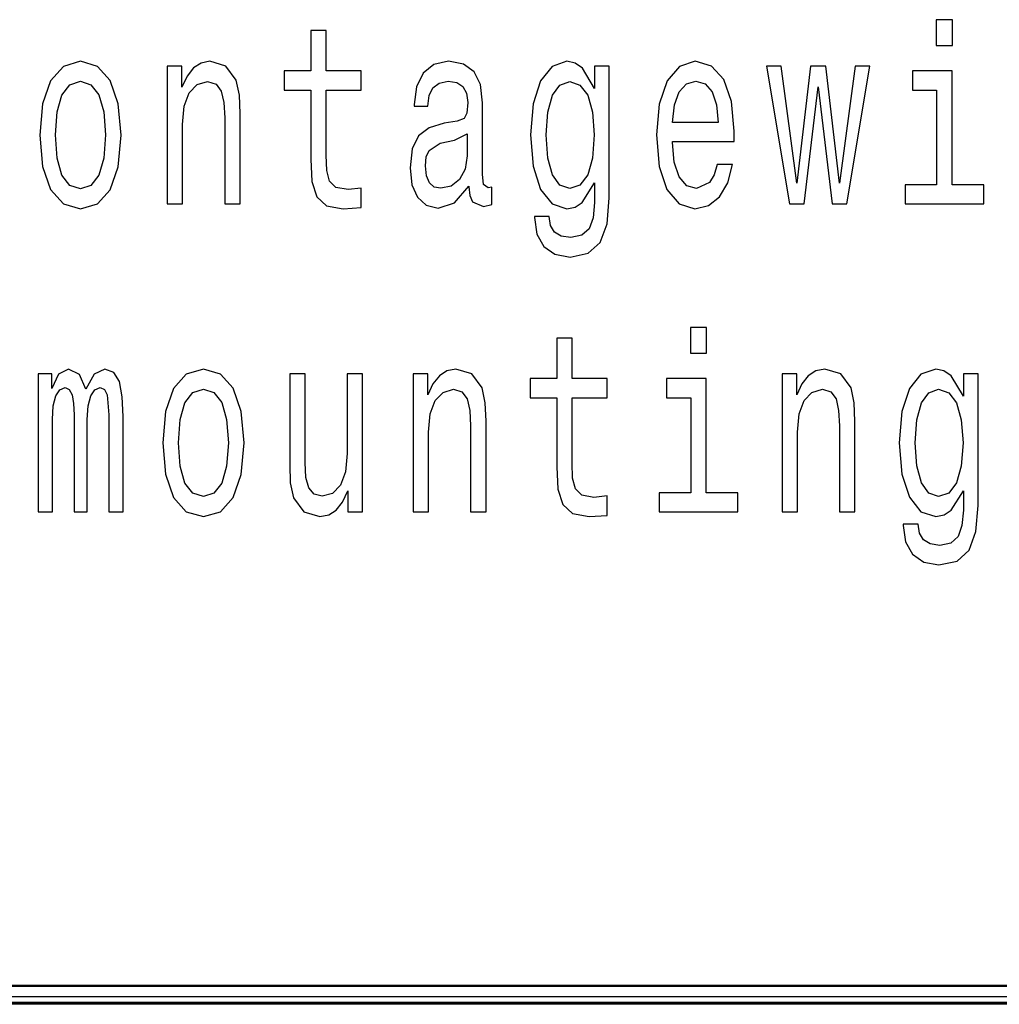
# Model space of a CAD drawing. Extents: x 0 to 1189, y 0 to 841.
# Drawn here: x 153 to 208, y 533 to 588 of the extents above; entities that cross this region are included whole.
import ezdxf

# ---------------------------------------------------------------- set-up
doc = ezdxf.new("R2010")
doc.units = 0

msp = doc.modelspace()

# ---------------------------------------------------------------- linework, layer by layer
at = {"color": 7, "lineweight": 50}
for p, q in [((71.942, 534.117), (397.502, 534.117)), ((71.937, 533.167), (397.507, 533.167))]:
    msp.add_line(p, q, dxfattribs=at)
at = {"color": 7, "lineweight": 25}
for p, q in [((397.502, 533.488), (71.942, 533.488)), ((397.507, 533.076), (71.937, 533.076))]:
    msp.add_line(p, q, dxfattribs=at)
for points in [[(205.778, 588.349), (204.867, 588.349), (204.867, 586.908), (205.778, 586.908)], [(169.776, 584.4), (169.776, 580.524), (169.835, 579.271), (170.109, 578.406), (170.658, 577.902), (171.589, 577.729), (172.608, 577.801), (172.608, 578.896), (171.863, 578.81), (171.187, 578.925), (170.825, 579.285), (170.668, 579.89), (170.639, 580.74), (170.639, 584.4), (172.608, 584.4), (172.608, 585.481), (170.639, 585.481), (170.639, 587.743), (169.776, 587.743), (169.776, 585.481), (168.287, 585.481), (168.287, 584.4)], [(154.568, 581.864), (154.725, 580.107), (155.176, 578.81), (155.891, 578.003), (156.851, 577.729), (157.802, 578.003), (158.517, 578.795), (158.968, 580.092), (159.134, 581.864), (158.968, 583.622), (158.517, 584.934), (157.802, 585.726), (156.851, 586.014), (155.891, 585.726), (155.176, 584.919), (154.725, 583.622)], [(161.722, 578.003), (162.584, 578.003), (162.584, 582.47), (162.672, 583.493), (162.956, 584.242), (163.397, 584.703), (163.985, 584.876), (164.455, 584.732), (164.749, 584.343), (164.896, 583.694), (164.945, 582.83), (164.945, 578.003), (165.807, 578.003), (165.807, 583.089), (165.768, 584.112), (165.592, 584.962), (165.014, 585.74), (164.112, 586.014), (163.613, 585.913), (163.191, 585.64), (162.829, 585.179), (162.545, 584.559), (162.545, 585.74), (161.722, 585.74)], [(178.644, 579.011), (178.644, 578.968), (178.693, 578.478), (178.84, 578.132), (179.458, 577.859), (179.938, 577.974), (179.938, 578.954), (179.732, 578.911), (179.458, 579.098), (179.409, 579.674), (179.409, 583.68), (179.291, 584.703), (178.948, 585.424), (178.35, 585.856), (177.508, 586.014), (176.685, 585.841), (176.077, 585.351), (175.695, 584.588), (175.568, 583.579), (175.568, 583.493), (176.342, 583.493), (176.41, 584.098), (176.626, 584.53), (176.979, 584.789), (177.478, 584.89), (177.958, 584.818), (178.301, 584.602), (178.507, 584.228), (178.576, 583.709), (178.537, 583.104), (178.38, 582.801), (177.988, 582.657), (177.253, 582.542), (176.41, 582.282), (175.813, 581.821), (175.46, 581.101), (175.352, 580.034), (175.45, 579.083), (175.754, 578.377), (176.244, 577.931), (176.92, 577.772), (177.831, 578.075)], [(186.513, 578.349), (186.513, 585.74), (185.69, 585.74), (185.69, 584.487), (185.014, 585.625), (184.602, 585.913), (184.142, 586.014), (183.309, 585.726), (182.662, 584.919), (182.241, 583.622), (182.094, 581.879), (182.241, 580.121), (182.662, 578.824), (183.309, 578.003), (184.142, 577.729), (184.612, 577.83), (185.004, 578.089), (185.69, 579.184), (185.69, 578.089), (185.611, 577.225), (185.396, 576.605), (184.984, 576.245), (184.367, 576.115), (183.828, 576.202), (183.446, 576.418), (183.221, 576.792), (183.152, 577.297), (182.319, 577.297), (182.319, 577.239), (182.447, 576.317), (182.839, 575.625), (183.466, 575.179), (184.318, 575.02), (185.337, 575.236), (186.013, 575.841), (186.395, 576.893)], [(190.07, 581.504), (193.519, 581.504), (193.529, 582.095), (193.372, 583.752), (192.941, 584.991), (192.255, 585.74), (191.344, 586.014), (190.452, 585.726), (189.767, 584.919), (189.326, 583.608), (189.169, 581.879), (189.316, 580.107), (189.757, 578.81), (190.433, 578.003), (191.315, 577.729), (192.079, 577.916), (192.706, 578.406), (193.167, 579.184), (193.431, 580.222), (192.579, 580.222), (192.402, 579.645), (192.148, 579.213), (191.422, 578.867), (190.864, 579.026), (190.443, 579.53), (190.168, 580.351), (190.07, 581.461)], [(197.459, 578.003), (198.243, 584.573), (199.026, 578.003), (199.85, 578.003), (201.143, 585.74), (200.31, 585.74), (199.438, 579.17), (198.664, 585.74), (197.811, 585.74), (197.037, 579.17), (196.165, 585.74), (195.342, 585.74), (196.636, 578.003)], [(205.749, 579.069), (205.749, 585.481), (203.534, 585.481), (203.534, 584.4), (204.886, 584.4), (204.886, 579.069), (203.123, 579.069), (203.123, 578.003), (207.532, 578.003), (207.532, 579.069)], [(155.45, 581.879), (155.538, 583.176), (155.813, 584.112), (156.254, 584.689), (156.851, 584.89), (157.439, 584.689), (157.88, 584.127), (158.154, 583.176), (158.252, 581.879), (158.154, 580.568), (157.88, 579.617), (157.439, 579.04), (156.851, 578.853), (156.254, 579.04), (155.813, 579.617), (155.538, 580.568)], [(182.986, 581.879), (183.074, 583.161), (183.338, 584.112), (183.75, 584.674), (184.299, 584.876), (184.877, 584.674), (185.308, 584.112), (185.572, 583.161), (185.67, 581.879), (185.572, 580.568), (185.308, 579.631), (184.877, 579.055), (184.299, 578.867), (183.75, 579.055), (183.338, 579.631), (183.074, 580.582)], [(190.07, 582.57), (190.178, 583.565), (190.443, 584.3), (190.844, 584.746), (191.373, 584.905), (191.893, 584.746), (192.294, 584.3), (192.539, 583.565), (192.628, 582.57)], [(178.546, 580.712), (178.429, 579.962), (178.115, 579.386), (177.645, 579.011), (177.067, 578.882), (176.694, 578.954), (176.43, 579.184), (176.263, 579.588), (176.214, 580.15), (176.254, 580.654), (176.41, 581.014), (177.037, 581.418), (177.831, 581.591), (178.546, 581.936)], [(191.981, 571.072), (191.07, 571.072), (191.07, 569.631), (191.981, 569.631)], [(183.573, 567.124), (183.573, 563.248), (183.632, 561.994), (183.907, 561.13), (184.455, 560.625), (185.386, 560.452), (186.405, 560.524), (186.405, 561.619), (185.66, 561.533), (184.984, 561.648), (184.622, 562.008), (184.465, 562.614), (184.436, 563.464), (184.436, 567.124), (186.405, 567.124), (186.405, 568.204), (184.436, 568.204), (184.436, 570.467), (183.573, 570.467), (183.573, 568.204), (182.084, 568.204), (182.084, 567.124)], [(154.48, 560.726), (155.274, 560.726), (155.274, 565.899), (155.323, 566.677), (155.47, 567.239), (155.695, 567.57), (155.989, 567.7), (156.224, 567.585), (156.381, 567.297), (156.459, 566.807), (156.489, 566.158), (156.489, 560.726), (157.233, 560.726), (157.233, 565.899), (157.282, 566.663), (157.429, 567.225), (157.665, 567.57), (157.958, 567.7), (158.194, 567.585), (158.35, 567.297), (158.448, 566.158), (158.448, 560.726), (159.242, 560.726), (159.242, 566.072), (159.193, 567.181), (159.036, 568.032), (158.723, 568.55), (158.213, 568.738), (157.616, 568.449), (157.155, 567.614), (156.792, 568.435), (156.185, 568.738), (155.626, 568.449), (155.244, 567.643), (155.244, 568.464), (154.48, 568.464)], [(161.467, 564.588), (161.624, 562.83), (162.074, 561.533), (162.79, 560.726), (163.75, 560.452), (164.7, 560.726), (165.416, 561.519), (165.866, 562.815), (166.033, 564.588), (165.866, 566.346), (165.416, 567.657), (164.7, 568.449), (163.75, 568.738), (162.79, 568.449), (162.074, 567.643), (161.624, 566.346)], [(172.677, 568.464), (171.814, 568.464), (171.814, 563.997), (171.716, 562.96), (171.432, 562.21), (170.991, 561.749), (170.413, 561.605), (169.953, 561.72), (169.659, 562.066), (169.492, 562.657), (169.453, 563.493), (169.453, 568.464), (168.591, 568.464), (168.591, 563.377), (168.62, 562.354), (168.806, 561.504), (169.375, 560.726), (170.286, 560.452), (170.776, 560.553), (171.197, 560.812), (171.56, 561.259), (171.854, 561.908), (171.854, 560.726), (172.677, 560.726)], [(175.519, 560.726), (176.381, 560.726), (176.381, 565.193), (176.469, 566.216), (176.753, 566.965), (177.194, 567.426), (177.782, 567.599), (178.252, 567.455), (178.546, 567.066), (178.693, 566.418), (178.742, 565.553), (178.742, 560.726), (179.605, 560.726), (179.605, 565.812), (179.565, 566.836), (179.389, 567.686), (178.811, 568.464), (177.909, 568.738), (177.41, 568.637), (176.988, 568.363), (176.626, 567.902), (176.342, 567.282), (176.342, 568.464), (175.519, 568.464)], [(196.214, 560.726), (197.077, 560.726), (197.077, 565.193), (197.165, 566.216), (197.449, 566.965), (197.89, 567.426), (198.478, 567.599), (198.948, 567.455), (199.242, 567.066), (199.389, 566.418), (199.438, 565.553), (199.438, 560.726), (200.3, 560.726), (200.3, 565.812), (200.261, 566.836), (200.085, 567.686), (199.507, 568.464), (198.605, 568.738), (198.105, 568.637), (197.684, 568.363), (197.322, 567.902), (197.037, 567.282), (197.037, 568.464), (196.214, 568.464)], [(207.209, 561.072), (207.209, 568.464), (206.386, 568.464), (206.386, 567.21), (205.709, 568.349), (205.298, 568.637), (204.837, 568.738), (204.005, 568.449), (203.358, 567.643), (202.937, 566.346), (202.79, 564.602), (202.937, 562.844), (203.358, 561.547), (204.005, 560.726), (204.837, 560.452), (205.308, 560.553), (205.7, 560.812), (206.386, 561.908), (206.386, 560.812), (206.307, 559.948), (206.092, 559.328), (205.68, 558.968), (205.063, 558.838), (204.524, 558.925), (204.142, 559.141), (203.916, 559.516), (203.848, 560.02), (203.015, 560.02), (203.015, 559.962), (203.142, 559.04), (203.534, 558.349), (204.161, 557.902), (205.014, 557.743), (206.033, 557.96), (206.709, 558.565), (207.091, 559.617)], [(191.952, 561.792), (191.952, 568.204), (189.737, 568.204), (189.737, 567.124), (191.089, 567.124), (191.089, 561.792), (189.326, 561.792), (189.326, 560.726), (193.735, 560.726), (193.735, 561.792)], [(162.349, 564.602), (162.437, 565.899), (162.711, 566.836), (163.152, 567.412), (163.75, 567.614), (164.338, 567.412), (164.779, 566.85), (165.053, 565.899), (165.151, 564.602), (165.053, 563.291), (164.779, 562.34), (164.338, 561.764), (163.75, 561.576), (163.152, 561.764), (162.711, 562.34), (162.437, 563.291)], [(203.681, 564.602), (203.769, 565.885), (204.034, 566.836), (204.445, 567.398), (204.994, 567.599), (205.572, 567.398), (206.003, 566.836), (206.268, 565.885), (206.366, 564.602), (206.268, 563.291), (206.003, 562.354), (205.572, 561.778), (204.994, 561.591), (204.445, 561.778), (204.034, 562.354), (203.769, 563.305)]]:
    msp.add_lwpolyline(points, close=True, dxfattribs=at)

doc.saveas('drawing.dxf')
